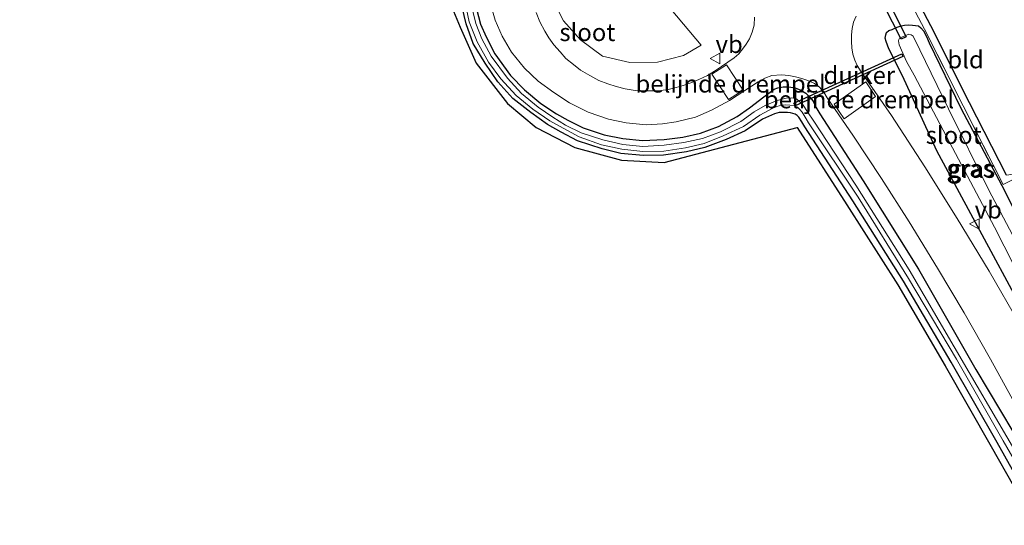
# Model space of a CAD drawing. Units: metres. Extents: x 243278 to 250009, y 462500 to 467260.
# Drawn here: x 244996 to 245137, y 464477 to 464550 of the extents above; entities that cross this region are included whole.
import ezdxf
from ezdxf.enums import TextEntityAlignment as Align

# ---------------------------------------------------------------- set-up
doc = ezdxf.new("R2010")
doc.units = ezdxf.units.M
doc.linetypes.add('IE-TERREINAFSCHEIDING', pattern=[10, 8, -2])
doc.layers.get('0').update_dxf_attribs({"lineweight": 25})
for name, color, linetype, lineweight in [('B-ME-GR-STRUIKEN-GV-B6', 93, 'Continuous', 18), ('B-ME-IE-GRASLAND-GV-B6', 93, 'Continuous', 18), ('B-ME-IE-GRONDWERKLIJN-GROND_INGERICHT-GV-B6', 253, 'Continuous', 18), ('B-ME-IE-TERREINAFSCHEIDING-RASTERHEKWERK-L-B1', 8, 'IE-TERREINAFSCHEIDING', 18), ('B-ME-OG-WATER-GV-B6', 153, 'Continuous', 18), ('B-ME-VH-DREMPEL-GV-B6', 8, 'Continuous', 18), ('B-ME-VH-VERH_SOORT-BITUMEN-GV-B6', 8, 'IE-TERREINAFSCHEIDING-NATUURLIJK-HOUTWAL', 18), ('B-ME-VW-MEUBILAIR_WEGMEUBILAIR-VERKEERSBORD-S-B1', 8, 'Continuous', 18)]:
    doc.layers.add(name, color=color, linetype=linetype, lineweight=lineweight)
for name, color, linetype in [('B-ME-GW-INSTEEKWATERGANG-L-B1', 10, 'Continuous'), ('B-ME-KG-KADASTRAAL-OPNAMEDTMGRENS-L-B1', 10, 'Continuous'), ('B-ME-KW-DUIKER-GV-B6', 10, 'Continuous')]:
    doc.layers.add(name, color=color, linetype=linetype)
doc.styles.add('NLCS-ISO', font='NLCS-ISO.TTF')
doc.linetypes.add('IE-TERREINAFSCHEIDING-NATUURLIJK-HOUTWAL', pattern='A,7,-1.5,[67,NLCS.SHX,S=0.75,R=45,X=0,Y=0],-1.5,7,-1.5,[70,NLCS.SHX,S=0.75,R=0,X=0,Y=0],-1.5', length=20)

# ---------------------------------------------------------------- blocks, each defined once
blk = doc.blocks.new('verkeersbord')
for p, q in [((0, 0.75), (-0.75, -0.625)), ((0.75, -0.625), (0, 0.75)), ((-0.75, -0.625), (0.75, -0.625))]:
    blk.add_line(p, q)

msp = doc.modelspace()

# ---------------------------------------------------------------- linework, layer by layer
at = {"layer": 'B-ME-GR-STRUIKEN-GV-B6'}
msp.add_polyline3d([(245087.091, 464543.588, 21.358), (245083.127, 464543.535, 21.293), (245079.249, 464544.447, 21.265), (245076.097, 464546.773, 21.238), (245073.683, 464549.494, 21.231), (245071.732, 464553.351, 21.186), (245070.744, 464558.807, 21.18), (245069.184, 464565.127, 21.156), (245066.735, 464571.154, 21.196), (245063.219, 464576.154, 21.229), (245060.163, 464580.595, 21.246), (245062.623, 464582.69, 21.093), (245072.38, 464572.175, 21.095), (245081.657, 464560.876, 20.959), (245089.037, 464551.119, 21.362), (245093.286, 464546.028, 21.579), (245090.79, 464544.55, 21.494), (245087.091, 464543.588, 21.358)], dxfattribs=at)
at = {"layer": 'B-ME-GW-INSTEEKWATERGANG-L-B1'}
for points in [[(245141.887, 464478.031, 21.547), (245135.543, 464489.29, 21.518), (245128.953, 464500.795, 21.412), (245122.187, 464512.349, 21.417), (245114.946, 464523.777, 21.474), (245108.081, 464534.375, 21.425), (245107.658, 464535.06, 21.351), (245107.2387, 464535.7593, 21.36), (245107.007, 464535.9907, 21.373), (245106.7119, 464536.1805, 21.336), (245106.379, 464536.277, 21.304), (245106.058, 464536.339, 21.296), (245105.62, 464536.399, 21.348), (245105.1112, 464536.4255, 21.368), (245104.4526, 464536.409, 21.305), (245103.76, 464536.2297, 21.149), (245102.04, 464535.445, 21.196), (245099.59, 464533.798, 21.223), (245096.852, 464532.555, 21.235), (245093.828, 464531.423, 21.164), (245091.23, 464530.792, 21.256), (245087.941, 464530.313, 21.201), (245085.047, 464530.268, 21.064), (245081.844, 464530.549, 21.148), (245079.163, 464531.231, 21.134), (245075.671, 464532.36, 21.154), (245073.309, 464533.611, 21.112), (245071.386, 464534.71, 21.197), (245069.012, 464536.401, 21.21), (245066.418, 464538.39, 21.19), (245064.304, 464540.774, 21.234), (245062.507, 464543.434, 21.165), (245060.784, 464546.257, 21.17), (245059.789, 464549.073, 21.169), (245058.915, 464552.702, 21.141)], [(245061.029, 464552.117, 21.034), (245061.825, 464549.004, 21.156), (245062.649, 464547.198, 21.084), (245063.881, 464544.802, 21.137), (245066.103, 464541.712, 21.138), (245068.113, 464539.626, 21.188), (245070.417, 464537.677, 21.111), (245072.685, 464536.24, 21.141), (245074.2701, 464535.3051, 21.247), (245076.4895, 464534.2376, 21.23), (245079.4801, 464533.2409, 21.286), (245082.1432, 464532.7107, 21.229), (245084.9469, 464532.3941, 21.283), (245088.0389, 464532.5411, 21.276), (245090.7064, 464532.8917, 21.276), (245093.2136, 464533.456, 21.39), (245095.7696, 464534.4259, 21.38), (245098.4228, 464535.8485, 21.406), (245100.2025, 464537.0873, 21.484), (245102.2242, 464538.6512, 21.615), (245103.743, 464539.738, 21.679), (245104.2393, 464539.9401, 21.803), (245105.0082, 464540.0585, 21.774), (245105.742, 464540.056, 21.774), (245106.698, 464539.9329, 21.796), (245107.526, 464539.576, 21.818), (245108.227, 464539.155, 21.814), (245108.776, 464538.637, 21.825), (245109.27, 464538.008, 21.814), (245109.672, 464537.184, 21.769), (245110.229, 464536.22, 21.75), (245116.408, 464526.665, 21.576), (245124.291, 464514.053, 21.588), (245132.509, 464499.732, 21.554), (245141.304, 464484.978, 21.564)], [(245138.596, 464509.3197, 21.585), (245133.389, 464518.931, 21.572), (245126.909, 464530.926, 21.631), (245122.033, 464541.648, 21.369), (245120.096, 464545.475, 21.432), (245119.685, 464546.56, 21.36), (245119.564, 464547.032, 21.358), (245119.637, 464547.512, 21.377), (245119.726, 464547.845, 21.36), (245120.104, 464548.117, 21.363), (245120.571, 464548.275, 21.327), (245121.282, 464548.61, 21.266), (245121.833, 464548.758, 21.276), (245122.298, 464548.891, 21.245), (245122.94, 464548.938, 21.213), (245123.442, 464548.886, 21.192), (245123.875, 464548.84, 21.162), (245124.31, 464548.76, 21.218), (245124.627, 464548.514, 21.321), (245125.04, 464548.082, 21.451), (245125.458, 464547.234, 21.444), (245125.853, 464546.374, 21.414)], [(245125.853, 464546.374, 21.414), (245130.363, 464537.02, 21.412), (245136.202, 464525.989, 21.407), (245141.516, 464515.487, 21.541)]]:
    msp.add_polyline3d(points, dxfattribs=at)
at = {"layer": 'B-ME-IE-GRASLAND-GV-B6'}
for points in [[(245141.046, 464477.489, 21.547), (245134.702, 464488.748, 21.518), (245128.112, 464500.253, 21.412), (245121.346, 464511.807, 21.417), (245114.105, 464523.235, 21.474), (245107.005, 464534.256, 21.342), (245088.005, 464529.288, 21.201), (245081.913, 464529.61, 21.154), (245075.3, 464531.408, 21.154), (245069.75, 464534.244, 21.19), (245065.686, 464537.674, 21.19), (245061.189, 464543.45, 21.169), (245058.909, 464548.594, 21.169), (245050.823, 464568.057, 21.281), (245044.046, 464581.103, 21.2), (245033.372, 464592.406, 21.421), (245023.193, 464601.398, 21.581), (245010.709, 464611.762, 21.762), (244997.698, 464621.899, 21.828), (244983.374, 464632.021, 21.722)], [(245072.38, 464572.175, 21.095), (245062.623, 464582.69, 21.093), (245060.163, 464580.595, 21.246), (245063.219, 464576.154, 21.229), (245066.735, 464571.154, 21.196), (245069.184, 464565.127, 21.156), (245070.744, 464558.807, 21.18), (245071.732, 464553.351, 21.186), (245073.683, 464549.494, 21.231), (245076.097, 464546.773, 21.238), (245079.249, 464544.447, 21.265), (245083.127, 464543.535, 21.293), (245087.091, 464543.588, 21.358), (245090.79, 464544.55, 21.494), (245093.286, 464546.028, 21.579), (245089.037, 464551.119, 21.362), (245081.657, 464560.876, 20.959), (245072.38, 464572.175, 21.095)], [(245132.651, 464566.514, 21.944), (245127.978, 464559.509, 21.907), (245122.981, 464552.459, 21.61), (245125.179, 464548.313, 21.503), (245130.689, 464537.358, 21.452), (245136.412, 464526.13, 21.484), (245140.03, 464527.955, 21.572)], [(245058.915, 464552.702, 21.141), (245059.789, 464549.073, 21.169), (245060.784, 464546.257, 21.17), (245062.507, 464543.434, 21.165), (245064.304, 464540.774, 21.234), (245066.418, 464538.39, 21.19), (245069.012, 464536.401, 21.21), (245071.386, 464534.71, 21.197), (245073.309, 464533.611, 21.112), (245075.671, 464532.36, 21.154), (245079.163, 464531.231, 21.134), (245081.844, 464530.549, 21.148), (245085.047, 464530.268, 21.064), (245087.941, 464530.313, 21.201), (245091.23, 464530.792, 21.256), (245093.828, 464531.423, 21.164), (245096.852, 464532.555, 21.235), (245099.59, 464533.798, 21.223), (245102.04, 464535.445, 21.196), (245103.76, 464536.2298, 21.149), (245104.4526, 464536.409, 21.305), (245105.1113, 464536.4255, 21.368), (245105.62, 464536.399, 21.348), (245106.058, 464536.339, 21.296), (245106.379, 464536.277, 21.304), (245106.7119, 464536.1805, 21.336), (245107.007, 464535.9908, 21.373), (245107.2388, 464535.7593, 21.36), (245107.658, 464535.06, 21.351), (245108.081, 464534.375, 21.425), (245114.946, 464523.777, 21.474), (245122.187, 464512.349, 21.417), (245128.953, 464500.795, 21.412), (245135.543, 464489.29, 21.518), (245141.887, 464478.031, 21.547)], [(245141.887, 464478.031, 21.547), (245135.543, 464489.29, 21.518), (245128.953, 464500.795, 21.412), (245122.187, 464512.349, 21.417), (245114.946, 464523.777, 21.474), (245108.081, 464534.375, 21.425), (245107.658, 464535.06, 21.351), (245107.2388, 464535.7593, 21.36), (245107.007, 464535.9908, 21.373), (245106.7119, 464536.1805, 21.336), (245106.379, 464536.277, 21.304), (245106.058, 464536.339, 21.296), (245105.62, 464536.399, 21.348), (245105.1113, 464536.4255, 21.368), (245104.4526, 464536.409, 21.305), (245103.76, 464536.2298, 21.149), (245102.04, 464535.445, 21.196), (245099.59, 464533.798, 21.223), (245096.852, 464532.555, 21.235), (245093.828, 464531.423, 21.164), (245091.23, 464530.792, 21.256), (245087.941, 464530.313, 21.201), (245085.047, 464530.268, 21.064), (245081.844, 464530.549, 21.148), (245079.163, 464531.231, 21.134), (245075.671, 464532.36, 21.154), (245073.309, 464533.611, 21.112), (245071.386, 464534.71, 21.197), (245069.012, 464536.401, 21.21), (245066.418, 464538.39, 21.19), (245064.304, 464540.774, 21.234), (245062.507, 464543.434, 21.165), (245060.784, 464546.257, 21.17), (245059.789, 464549.073, 21.169), (245058.915, 464552.702, 21.141)], [(245059.494, 464552.776, 20.514), (245060.209, 464549.339, 20.511), (245061.329, 464546.516, 20.545), (245062.941, 464543.604, 20.593), (245064.73, 464541.199, 20.575), (245066.918, 464538.856, 20.527), (245069.284, 464536.901, 20.55), (245071.717, 464535.213, 20.541), (245073.609, 464534.154, 20.527), (245075.918, 464532.915, 20.469), (245079.073, 464531.809, 20.49), (245081.976, 464531.161, 20.487), (245084.957, 464530.833, 20.494), (245087.972, 464530.913, 20.51), (245091.045, 464531.381, 20.511), (245093.726, 464532.007, 20.514), (245096.456, 464533.091, 20.492), (245099.325, 464534.413, 20.496), (245101.669, 464536.026, 20.518), (245103.516, 464537.023, 20.507), (245104.116, 464537.287, 20.516), (245104.744, 464537.431, 20.514), (245105.342, 464537.493, 20.527), (245105.9543, 464537.4585, 20.572), (245106.5701, 464537.3663, 20.524), (245107.0536, 464537.1595, 20.548), (245107.3878, 464536.8478, 20.587), (245107.695, 464536.45, 20.57), (245107.979, 464535.984, 20.579), (245108.263, 464535.51, 20.597), (245108.606, 464534.951, 20.584), (245115.69, 464524.306, 20.502), (245122.903, 464512.718, 20.427), (245129.755, 464501.184, 20.515), (245136.407, 464489.549, 20.584), (245142.832, 464478.453, 20.502)], [(245140.005, 464484.826, 20.574), (245131.53, 464499.281, 20.537), (245123.003, 464513.948, 20.497), (245115.378, 464526.036, 20.478), (245109.3, 464535.311, 20.604), (245108.594, 464536.369, 20.63), (245107.7443, 464537.586, 20.692), (245107.258, 464538.093, 20.802), (245106.8115, 464538.3909, 20.646), (245106.156, 464538.492, 20.627), (245105.4131, 464538.4373, 20.627), (245104.169, 464538.116, 20.52), (245102.43, 464537.385, 20.535), (245100.8724, 464536.4884, 20.529), (245098.9644, 464535.1045, 20.519), (245096.063, 464533.6368, 20.532), (245093.5073, 464532.7113, 20.495), (245090.8306, 464532.1131, 20.495), (245088.005, 464531.7513, 20.518), (245084.9921, 464531.5363, 20.521), (245082.1433, 464531.8641, 20.509), (245079.2753, 464532.5138, 20.504), (245076.1998, 464533.5175, 20.553), (245073.9663, 464534.5921, 20.548), (245072.136, 464535.742, 20.517), (245070.023, 464537.168, 20.523), (245067.654, 464539.112, 20.559), (245065.668, 464541.296, 20.563), (245063.327, 464544.467, 20.573), (245062.0078, 464546.933, 20.6), (245061.157, 464549.113, 20.593), (245060.3433, 464552.4368, 20.524)], [(245141.304, 464484.978, 21.564), (245132.509, 464499.732, 21.554), (245124.291, 464514.053, 21.588), (245116.408, 464526.665, 21.576), (245110.229, 464536.22, 21.75), (245109.672, 464537.184, 21.769), (245109.27, 464538.008, 21.814), (245108.776, 464538.637, 21.825), (245108.227, 464539.155, 21.814), (245107.526, 464539.576, 21.818), (245106.698, 464539.9329, 21.796), (245105.742, 464540.056, 21.774), (245105.0083, 464540.0585, 21.774), (245104.2393, 464539.9401, 21.803), (245103.743, 464539.738, 21.679), (245102.2243, 464538.6513, 21.615), (245100.2025, 464537.0873, 21.484), (245098.4228, 464535.8485, 21.406), (245095.7696, 464534.4259, 21.38), (245093.2136, 464533.456, 21.39), (245090.7064, 464532.8918, 21.276), (245088.0389, 464532.5411, 21.276), (245084.9469, 464532.3941, 21.283), (245082.1433, 464532.7108, 21.229), (245079.4801, 464533.2409, 21.286), (245076.4895, 464534.2376, 21.23), (245074.2701, 464535.3051, 21.247), (245072.685, 464536.24, 21.141), (245070.417, 464537.677, 21.111), (245068.113, 464539.626, 21.188), (245066.103, 464541.712, 21.138), (245063.881, 464544.802, 21.137), (245062.649, 464547.198, 21.084), (245061.825, 464549.004, 21.156), (245061.029, 464552.117, 21.034)], [(245061.029, 464552.117, 21.034), (245061.825, 464549.004, 21.156), (245062.649, 464547.198, 21.084), (245063.881, 464544.802, 21.137), (245066.103, 464541.712, 21.138), (245068.113, 464539.626, 21.188), (245070.417, 464537.677, 21.111), (245072.685, 464536.24, 21.141), (245074.2701, 464535.3051, 21.247), (245076.4895, 464534.2376, 21.23), (245079.4801, 464533.2409, 21.286), (245082.1433, 464532.7108, 21.229), (245084.9469, 464532.3941, 21.283), (245088.0389, 464532.5411, 21.276), (245090.7064, 464532.8918, 21.276), (245093.2136, 464533.456, 21.39), (245095.7696, 464534.4259, 21.38), (245098.4228, 464535.8485, 21.406), (245100.2025, 464537.0873, 21.484), (245102.2243, 464538.6513, 21.615), (245103.743, 464539.738, 21.679), (245104.2393, 464539.9401, 21.803), (245105.0083, 464540.0585, 21.774), (245105.742, 464540.056, 21.774), (245106.698, 464539.9329, 21.796), (245107.526, 464539.576, 21.818), (245108.227, 464539.155, 21.814), (245108.776, 464538.637, 21.825), (245109.27, 464538.008, 21.814), (245109.672, 464537.184, 21.769), (245110.229, 464536.22, 21.75), (245116.408, 464526.665, 21.576), (245124.291, 464514.053, 21.588), (245132.509, 464499.732, 21.554), (245141.304, 464484.978, 21.564)], [(245063.266, 464551.931, 21.189), (245063.933, 464549.569, 21.181), (245064.903, 464547.294, 21.181), (245066.255, 464545.019, 21.193), (245068.083, 464542.741, 21.218), (245070.052, 464540.86, 21.213), (245072.289, 464539.252, 21.26), (245074.518, 464537.802, 21.303), (245077.175, 464536.46, 21.311), (245080.067, 464535.479, 21.314), (245082.615, 464534.931, 21.342), (245085.436, 464534.651, 21.382), (245087.778, 464534.774, 21.419), (245089.731, 464535.057, 21.461), (245092.519, 464535.741, 21.483), (245094.762, 464536.738, 21.62), (245097.337, 464538.139, 21.685), (245099.542, 464539.544, 21.738), (245101.434, 464540.806, 21.814), (245102.392, 464541.33, 21.837), (245103.365, 464541.694, 21.866), (245104.756, 464541.791, 21.887), (245105.821, 464541.68, 21.92), (245106.773, 464541.514, 21.928), (245107.654, 464541.271, 21.934), (245108.527, 464540.98, 21.934), (245109.465, 464540.524, 21.954), (245110.197, 464540.007, 21.937), (245110.788, 464539.296, 21.937), (245111.295, 464538.5, 21.934), (245115.051, 464533.019, 21.837), (245119.044, 464527.003, 21.773), (245123.001, 464520.788, 21.744), (245127.011, 464514.209, 21.731), (245130.833, 464507.808, 21.719), (245134.574, 464501.192, 21.686), (245138.029, 464494.959, 21.652)], [(245100.919, 464549.995, 21.915), (245100.847, 464548.895, 21.896), (245100.602, 464547.884, 21.876), (245100.222, 464546.923, 21.871), (245099.718, 464546.157, 21.851), (245099.218, 464545.455, 21.819), (245098.671, 464544.767, 21.808), (245098.02, 464544.218, 21.787), (245097.094, 464543.602, 21.74), (245096.188, 464542.978, 21.696), (245095.19, 464542.32, 21.645), (245094.212, 464541.696, 21.625), (245092.981, 464541.097, 21.578), (245091.814, 464540.626, 21.547), (245090.732, 464540.251, 21.521), (245089.731, 464539.975, 21.518), (245088.577, 464539.7, 21.466), (245087.181, 464539.523, 21.378), (245085.653, 464539.491, 21.386), (245083.879, 464539.556, 21.365), (245082.476, 464539.795, 21.338), (245081.178, 464540.132, 21.33), (245079.971, 464540.481, 21.308), (245078.707, 464540.996, 21.287), (245077.415, 464541.667, 21.27), (245076.106, 464542.465, 21.256), (245075.065, 464543.239, 21.269), (245074.013, 464544.103, 21.27), (245073.166, 464545.049, 21.257), (245072.303, 464546.08, 21.237), (245071.578, 464547.084, 21.228), (245071.012, 464547.996, 21.227), (245070.302, 464549.332, 21.228), (245069.741, 464550.676, 21.214)], [(245138.742, 464506.237, 21.767), (245134.387, 464513.782, 21.752), (245129.822, 464521.286, 21.796), (245125.206, 464528.674, 21.8), (245120.446, 464535.974, 21.844), (245116.131, 464542.225, 21.972), (245115.581, 464543.123, 21.971), (245115.219, 464543.874, 21.992), (245114.959, 464544.714, 21.987), (245114.817, 464545.637, 21.973), (245114.756, 464546.559, 21.973), (245114.76, 464547.483, 21.981), (245114.862, 464548.402, 21.955), (245115.053, 464549.294, 21.953), (245115.406, 464550.171, 21.939)], [(245125.04, 464548.082, 21.451), (245124.627, 464548.514, 21.321), (245124.31, 464548.76, 21.218), (245123.875, 464548.84, 21.162), (245123.442, 464548.886, 21.192), (245122.94, 464548.938, 21.213), (245122.298, 464548.891, 21.245), (245121.833, 464548.758, 21.276), (245121.282, 464548.61, 21.266), (245120.571, 464548.275, 21.327), (245120.104, 464548.117, 21.363), (245119.726, 464547.845, 21.36), (245119.637, 464547.512, 21.377), (245119.564, 464547.032, 21.358), (245119.685, 464546.56, 21.36), (245120.096, 464545.475, 21.432), (245122.033, 464541.648, 21.369), (245126.909, 464530.926, 21.631), (245133.389, 464518.931, 21.572), (245138.596, 464509.3198, 21.585)], [(245138.596, 464509.3198, 21.585), (245133.389, 464518.931, 21.572), (245126.909, 464530.926, 21.631), (245122.033, 464541.648, 21.369), (245120.096, 464545.475, 21.432), (245119.685, 464546.56, 21.36), (245119.564, 464547.032, 21.358), (245119.637, 464547.512, 21.377), (245119.726, 464547.845, 21.36), (245120.104, 464548.117, 21.363), (245120.571, 464548.275, 21.327), (245121.282, 464548.61, 21.266), (245121.833, 464548.758, 21.276), (245122.298, 464548.891, 21.245), (245122.94, 464548.938, 21.213), (245123.442, 464548.886, 21.192), (245123.875, 464548.84, 21.162), (245124.31, 464548.76, 21.218), (245124.627, 464548.514, 21.321), (245125.04, 464548.082, 21.451)], [(245141.516, 464515.487, 21.541), (245136.202, 464525.989, 21.407), (245130.363, 464537.02, 21.412), (245125.853, 464546.374, 21.414), (245125.458, 464547.234, 21.444), (245125.04, 464548.082, 21.451)], [(245125.04, 464548.082, 21.451), (245125.458, 464547.234, 21.444), (245125.853, 464546.374, 21.414), (245130.363, 464537.02, 21.412), (245136.202, 464525.989, 21.407), (245141.516, 464515.487, 21.541)], [(245141.4003, 464509.1653, 20.254), (245142.1258, 464509.6336, 20.254), (245142.306, 464509.884, 20.254), (245139.837, 464514.989, 20.266), (245134.353, 464525.341, 20.238), (245128.597, 464536.948, 20.247), (245124.487, 464545.351, 20.099), (245123.549, 464547.284, 20.054), (245123.27, 464547.476, 20.1), (245122.939, 464547.572, 20.163), (245122.586, 464547.466, 20.068), (245121.606, 464547.003, 19.985), (245121.494, 464546.819, 20.068), (245121.451, 464546.621, 20.159), (245121.509, 464546.367, 20.159), (245121.563, 464546.082, 20.117), (245122.605, 464543.675, 20.099), (245123.71, 464541.748, 20.042), (245128.723, 464532.185, 20.291), (245135.18, 464520.03, 20.211), (245140.743, 464509.084, 20.328), (245141.4003, 464509.1653, 20.254)]]:
    msp.add_polyline3d(points, dxfattribs=at)
at = {"layer": 'B-ME-IE-GRONDWERKLIJN-GROND_INGERICHT-GV-B6'}
msp.add_polyline3d([(245140.03, 464527.955, 21.572), (245136.412, 464526.13, 21.484), (245130.689, 464537.358, 21.452), (245125.179, 464548.313, 21.503), (245122.981, 464552.459, 21.61), (245127.978, 464559.509, 21.907), (245132.651, 464566.514, 21.944), (245128.802, 464558.942, 21.907), (245124.153, 464552.383, 21.61), (245126.068, 464548.772, 21.503), (245131.581, 464537.81, 21.452), (245136.851, 464527.471, 21.484), (245140.03, 464527.955, 21.572)], dxfattribs=at)
at = {"layer": 'B-ME-IE-TERREINAFSCHEIDING-RASTERHEKWERK-L-B1'}
msp.add_polyline3d([(245132.651, 464566.514, 21.944), (245127.978, 464559.509, 21.907), (245122.981, 464552.459, 21.61), (245125.179, 464548.313, 21.503), (245130.689, 464537.358, 21.452), (245136.412, 464526.13, 21.484), (245140.03, 464527.955, 21.572)], dxfattribs=at)
at = {"layer": 'B-ME-KG-KADASTRAAL-OPNAMEDTMGRENS-L-B1'}
for points in [[(245136.851, 464527.471, 21.484), (245131.581, 464537.81, 21.452), (245126.068, 464548.772, 21.503), (245124.153, 464552.383, 21.61), (245128.802, 464558.942, 21.907), (245132.651, 464566.514, 21.944), (245133.334, 464571.849, 21.959), (245129.616, 464579.287, 21.952), (245125.253, 464588.29, 21.793), (245119.33, 464593.413, 21.609), (245109.782, 464598.447, 21.479), (245101.64, 464604.664, 21.388), (245096.071, 464613.143, 21.384), (245092.442, 464622.088, 21.411), (245089.554, 464638.673, 21.357)], [(244983.374, 464632.021, 21.722), (244997.698, 464621.899, 21.828), (245010.709, 464611.762, 21.762), (245023.193, 464601.398, 21.581), (245033.372, 464592.406, 21.421), (245044.046, 464581.103, 21.2), (245050.823, 464568.057, 21.281), (245058.909, 464548.594, 21.169), (245061.189, 464543.45, 21.169), (245065.686, 464537.674, 21.19), (245069.75, 464534.244, 21.19), (245075.3, 464531.408, 21.154), (245081.913, 464529.61, 21.154), (245088.005, 464529.288, 21.201), (245107.005, 464534.256, 21.342), (245114.105, 464523.235, 21.474), (245121.346, 464511.807, 21.417), (245128.112, 464500.253, 21.412), (245134.702, 464488.748, 21.518), (245141.046, 464477.489, 21.547)]]:
    msp.add_polyline3d(points, dxfattribs=at)
at = {"layer": 'B-ME-KW-DUIKER-GV-B6'}
for points in [[(245122.557, 464547.229, 19.702), (245121.843, 464546.867, 19.702), (245116.8673, 464556.7008, 19.6113), (245116.3478, 464557.7274, 19.6018), (245111.917, 464566.484, 19.521), (245112.631, 464566.846, 19.521), (245116.9674, 464558.276, 19.6001), (245118.9765, 464554.3053, 19.6368), (245122.557, 464547.229, 19.702)], [(245122.091, 464544.403, 20.446), (245106.705, 464537.358, 20.498), (245106.539, 464537.722, 20.498), (245121.925, 464544.767, 20.446), (245122.091, 464544.403, 20.446)]]:
    msp.add_polyline3d(points, dxfattribs=at)
at = {"layer": 'B-ME-OG-WATER-GV-B6'}
for points in [[(245142.832, 464478.453, 20.502), (245136.407, 464489.549, 20.584), (245129.755, 464501.184, 20.515), (245122.903, 464512.718, 20.427), (245115.69, 464524.306, 20.502), (245108.606, 464534.951, 20.584), (245108.263, 464535.51, 20.597), (245107.979, 464535.984, 20.579), (245107.695, 464536.45, 20.57), (245107.3878, 464536.8478, 20.587), (245107.0536, 464537.1595, 20.548), (245106.5701, 464537.3663, 20.524), (245105.9543, 464537.4585, 20.572), (245105.342, 464537.493, 20.527), (245104.744, 464537.431, 20.514), (245104.116, 464537.287, 20.516), (245103.516, 464537.023, 20.507), (245101.669, 464536.026, 20.518), (245099.325, 464534.413, 20.496), (245096.456, 464533.091, 20.492), (245093.726, 464532.007, 20.514), (245091.045, 464531.381, 20.511), (245087.972, 464530.913, 20.51), (245084.957, 464530.833, 20.494), (245081.976, 464531.161, 20.487), (245079.073, 464531.809, 20.49), (245075.918, 464532.915, 20.469), (245073.609, 464534.154, 20.527), (245071.717, 464535.213, 20.541), (245069.284, 464536.901, 20.55), (245066.918, 464538.856, 20.527), (245064.73, 464541.199, 20.575), (245062.941, 464543.604, 20.593), (245061.329, 464546.516, 20.545), (245060.209, 464549.339, 20.511), (245059.494, 464552.776, 20.514)], [(245060.3433, 464552.4368, 20.524), (245061.157, 464549.113, 20.593), (245062.0078, 464546.933, 20.6), (245063.327, 464544.467, 20.573), (245065.668, 464541.296, 20.563), (245067.654, 464539.112, 20.559), (245070.023, 464537.168, 20.523), (245072.136, 464535.742, 20.517), (245073.9663, 464534.5921, 20.548), (245076.1998, 464533.5175, 20.553), (245079.2753, 464532.5138, 20.504), (245082.1433, 464531.8641, 20.509), (245084.9921, 464531.5363, 20.521), (245088.005, 464531.7513, 20.518), (245090.8306, 464532.1131, 20.495), (245093.5073, 464532.7113, 20.495), (245096.063, 464533.6368, 20.532), (245098.9644, 464535.1045, 20.519), (245100.8724, 464536.4884, 20.529), (245102.43, 464537.385, 20.535), (245104.169, 464538.116, 20.52), (245105.4131, 464538.4373, 20.627), (245106.156, 464538.492, 20.627), (245106.8115, 464538.3909, 20.646), (245107.258, 464538.093, 20.802), (245107.7443, 464537.586, 20.692), (245108.594, 464536.369, 20.63), (245109.3, 464535.311, 20.604), (245115.378, 464526.036, 20.478), (245123.003, 464513.948, 20.497), (245131.53, 464499.281, 20.537), (245140.005, 464484.826, 20.574)], [(245141.4003, 464509.1653, 20.254), (245140.743, 464509.084, 20.328), (245135.18, 464520.03, 20.211), (245128.723, 464532.185, 20.291), (245123.71, 464541.748, 20.042), (245122.605, 464543.675, 20.099), (245121.563, 464546.082, 20.117), (245121.509, 464546.367, 20.159), (245121.451, 464546.621, 20.159), (245121.494, 464546.819, 20.068), (245121.606, 464547.003, 19.985), (245122.586, 464547.466, 20.068), (245122.939, 464547.572, 20.163), (245123.27, 464547.476, 20.1), (245123.549, 464547.284, 20.054), (245124.487, 464545.351, 20.099), (245128.597, 464536.948, 20.247), (245134.353, 464525.341, 20.238), (245139.837, 464514.989, 20.266), (245142.306, 464509.884, 20.254), (245142.1258, 464509.6336, 20.254), (245141.4003, 464509.1653, 20.254)]]:
    msp.add_polyline3d(points, dxfattribs=at)
at = {"layer": 'B-ME-VH-DREMPEL-GV-B6'}
for points in [[(245099.295, 464539.607, 21.748), (245097.214, 464538.266, 21.649), (245094.815, 464541.856, 21.635), (245096.94, 464543.191, 21.733), (245099.295, 464539.607, 21.748)], [(245118.194, 464538.705, 21.858), (245113.693, 464535.522, 21.865), (245112.271, 464537.576, 21.902), (245116.782, 464540.791, 21.931), (245118.194, 464538.705, 21.858)]]:
    msp.add_polyline3d(points, dxfattribs=at)
at = {"layer": 'B-ME-VH-VERH_SOORT-BITUMEN-GV-B6'}
for points in [[(245138.029, 464494.959, 21.652), (245134.574, 464501.192, 21.686), (245130.833, 464507.808, 21.719), (245127.011, 464514.209, 21.731), (245123.001, 464520.788, 21.744), (245119.044, 464527.003, 21.773), (245115.051, 464533.019, 21.837), (245111.295, 464538.5, 21.934), (245110.788, 464539.296, 21.937), (245110.197, 464540.007, 21.937), (245109.465, 464540.524, 21.954), (245108.527, 464540.98, 21.934), (245107.654, 464541.271, 21.934), (245106.773, 464541.514, 21.928), (245105.821, 464541.68, 21.92), (245104.756, 464541.791, 21.887), (245103.365, 464541.694, 21.866), (245102.392, 464541.33, 21.837), (245101.434, 464540.806, 21.814), (245099.542, 464539.544, 21.738), (245097.337, 464538.139, 21.685), (245094.762, 464536.738, 21.62), (245092.519, 464535.741, 21.483), (245089.731, 464535.057, 21.461), (245087.778, 464534.774, 21.419), (245085.436, 464534.651, 21.382), (245082.615, 464534.931, 21.342), (245080.067, 464535.479, 21.314), (245077.175, 464536.46, 21.311), (245074.518, 464537.802, 21.303), (245072.289, 464539.252, 21.26), (245070.052, 464540.86, 21.213), (245068.083, 464542.741, 21.218), (245066.255, 464545.019, 21.193), (245064.903, 464547.294, 21.181), (245063.933, 464549.569, 21.181), (245063.266, 464551.931, 21.189)], [(245069.741, 464550.676, 21.214), (245070.302, 464549.332, 21.228), (245071.012, 464547.996, 21.227), (245071.578, 464547.084, 21.228), (245072.303, 464546.08, 21.237), (245073.166, 464545.049, 21.257), (245074.013, 464544.103, 21.27), (245075.065, 464543.239, 21.269), (245076.106, 464542.465, 21.256), (245077.415, 464541.667, 21.27), (245078.707, 464540.996, 21.287), (245079.971, 464540.481, 21.308), (245081.178, 464540.132, 21.33), (245082.476, 464539.795, 21.338), (245083.879, 464539.556, 21.365), (245085.653, 464539.491, 21.386), (245087.181, 464539.523, 21.378), (245088.577, 464539.7, 21.466), (245089.731, 464539.975, 21.518), (245090.732, 464540.251, 21.521), (245091.814, 464540.626, 21.547), (245092.981, 464541.097, 21.578), (245094.212, 464541.696, 21.625), (245095.19, 464542.32, 21.645), (245096.188, 464542.978, 21.696), (245097.094, 464543.602, 21.74), (245098.02, 464544.218, 21.787), (245098.671, 464544.767, 21.808), (245099.218, 464545.455, 21.819), (245099.718, 464546.157, 21.851), (245100.222, 464546.923, 21.871), (245100.602, 464547.884, 21.876), (245100.847, 464548.895, 21.896), (245100.919, 464549.995, 21.915)], [(245115.406, 464550.171, 21.939), (245115.053, 464549.294, 21.953), (245114.862, 464548.402, 21.955), (245114.76, 464547.483, 21.981), (245114.756, 464546.559, 21.973), (245114.817, 464545.637, 21.973), (245114.959, 464544.714, 21.987), (245115.219, 464543.874, 21.992), (245115.581, 464543.123, 21.971), (245116.131, 464542.225, 21.972), (245120.446, 464535.974, 21.844), (245125.206, 464528.674, 21.8), (245129.822, 464521.286, 21.796), (245134.387, 464513.782, 21.752), (245138.742, 464506.237, 21.767)]]:
    msp.add_polyline3d(points, dxfattribs=at)

# ---------------------------------------------------------------- block references
at = {"layer": 'B-ME-VW-MEUBILAIR_WEGMEUBILAIR-VERKEERSBORD-S-B1', "rotation": 90}
for p in [(245095.355, 464544.121, 22.736), (245132.33, 464520.495, 21.971)]:
    msp.add_blockref('verkeersbord', p, dxfattribs=at)

# ---------------------------------------------------------------- texts
at = {"layer": 'B-ME-IE-GRASLAND-GV-B6', "ltscale": 0.2, "style": 'NLCS-ISO'}
for p in [(245131.6885, 464528.4455), (245131.6885, 464528.4455), (245131.8785, 464528.328)]:
    msp.add_text('gras', height=2.5, dxfattribs=at).set_placement(p, align=Align.MIDDLE_CENTER)
at = {"layer": 'B-ME-IE-GRONDWERKLIJN-GROND_INGERICHT-GV-B6', "ltscale": 0.2, "style": 'NLCS-ISO'}
msp.add_text('bld', height=2.5, dxfattribs=at).set_placement((245131.0312, 464543.967), align=Align.MIDDLE_CENTER)
at = {"layer": 'B-ME-KW-DUIKER-GV-B6', "ltscale": 0.2, "style": 'NLCS-ISO'}
msp.add_text('duiker', height=2.5, dxfattribs=at).set_placement((245115.8702, 464541.7306), align=Align.MIDDLE_CENTER)
at = {"layer": 'B-ME-OG-WATER-GV-B6', "ltscale": 0.2, "style": 'NLCS-ISO'}
for p in [(245077.0669, 464547.8559), (245129.3379, 464533.1768)]:
    msp.add_text('sloot', height=2.5, dxfattribs=at).set_placement(p, align=Align.MIDDLE_CENTER)
at = {"layer": 'B-ME-VH-DREMPEL-GV-B6', "ltscale": 0.2, "style": 'NLCS-ISO'}
for p in [(245097.5118, 464540.5054), (245115.8268, 464538.2598)]:
    msp.add_text('belijnde drempel', height=2.5, dxfattribs=at).set_placement(p, align=Align.MIDDLE_CENTER)
at = {"layer": 'B-ME-VW-MEUBILAIR_WEGMEUBILAIR-VERKEERSBORD-S-B1', "ltscale": 0.2, "style": 'NLCS-ISO'}
for p in [(245095.355, 464544.121, 22.736), (245132.33, 464520.495, 21.971)]:
    msp.add_text('vb', height=2.5, dxfattribs=at).set_placement(p, align=Align.BOTTOM_LEFT)

doc.saveas('drawing.dxf')
